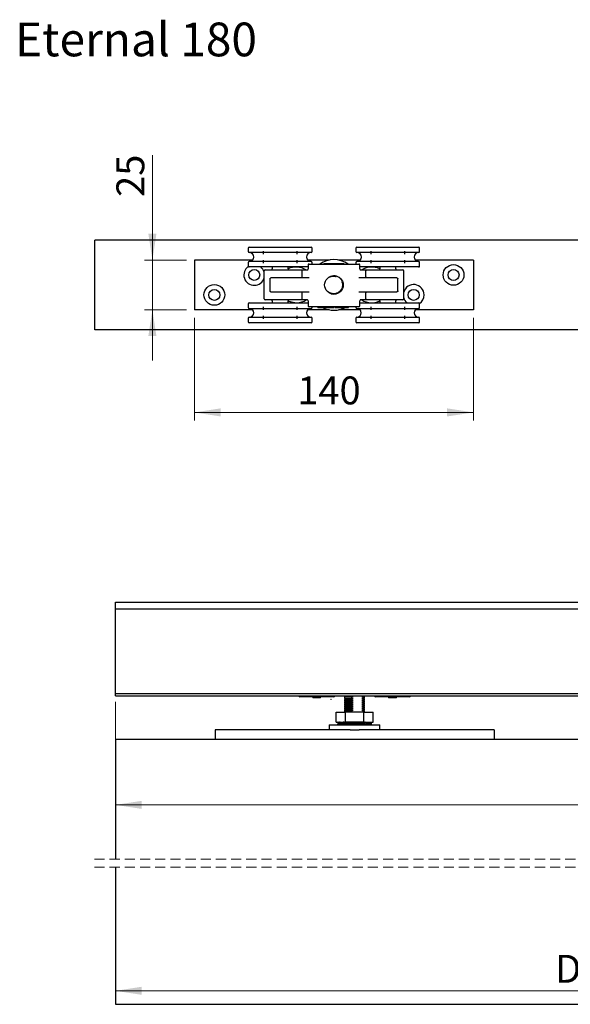
# Model space of a CAD drawing. Units: millimetres. Extents: x 8 to 631, y 6 to 715.
# Drawn here: x 8 to 146, y 468 to 715 of the extents above; entities that cross this region are included whole.
import ezdxf

# ---------------------------------------------------------------- set-up
doc = ezdxf.new("R2010")
doc.units = ezdxf.units.MM
doc.header["$LTSCALE"] = 2
doc.header["$PDSIZE"] = -1
doc.linetypes.add('HIDDEN', pattern=[1.905, 1.27, -0.635])
doc.styles.add('SLDTEXTSTYLE0', font='TXT', dxfattribs={"width": 0.75})
doc.dimstyles.new('SLDDIMSTYLE4', dxfattribs={"dimtxt": 7, "dimasz": 6.604, "dimexe": 0, "dimexo": 0.0625, "dimgap": 1.75, "dimtad": 1, "dimdec": 0, "dimlfac": 2, "dimrnd": 1e-09, "dimzin": 12, "dimdsep": 46, "dimtxsty": 'SLDTEXTSTYLE0', "dimsah": 1, "dimcen": 0.09, "dimadec": 0, "dimazin": 3, "dimtfac": 1, "dimtdec": 0, "dimtofl": 0, "dimtmove": 0, "dimatfit": 3, "dimfxl": 1, "dimfrac": 2, "dimtolj": 1, "dimtzin": 12, "dimarcsym": 0})
doc.dimstyles.new('SLDDIMSTYLE5', dxfattribs={"dimtxt": 7, "dimasz": 6.604, "dimexe": 0, "dimexo": 0.0625, "dimgap": 1.75, "dimtad": 1, "dimdec": 0, "dimlfac": 2, "dimrnd": 1e-09, "dimzin": 12, "dimdsep": 46, "dimtxsty": 'SLDTEXTSTYLE0', "dimsah": 1, "dimcen": 0.09, "dimadec": 0, "dimazin": 3, "dimtfac": 1, "dimtdec": 0, "dimtmove": 0, "dimatfit": 0, "dimfxl": 1, "dimfrac": 2, "dimtolj": 1, "dimtzin": 12, "dimarcsym": 0})

# ---------------------------------------------------------------- blocks, each defined once
blk = doc.blocks.new('_D_27')
at = {"color": 7, "linetype": 'Continuous', "lineweight": 18}
for p, q in [((31.82, 470.1), (31.82, 473.49)), ((281.82, 470.1), (281.82, 473.49)), ((31.82, 471.49), (281.82, 471.49))]:
    blk.add_line(p, q, dxfattribs=at)
for points in [[(31.82, 471.49), (38.43, 470.48), (38.43, 472.51)], [(281.82, 471.49), (275.22, 472.51), (275.22, 470.48)]]:
    blk.add_solid(points, dxfattribs=at)
at = {"color": 7, "linetype": 'Continuous', "lineweight": 18, "insert": (142.12, 480.52), "char_height": 7, "attachment_point": 1, "style": 'SLDTEXTSTYLE0'}
blk.add_mtext('DWi', dxfattribs=at)
blk = doc.blocks.new('_D_28')
at = {"color": 7, "linetype": 'Continuous', "lineweight": 18}
for p, q in [((31.82, 544.04), (31.82, 516.16)), ((377.91, 544.04), (377.91, 516.16)), ((377.91, 518.16), (31.82, 518.16))]:
    blk.add_line(p, q, dxfattribs=at)
for points in [[(31.82, 518.16), (38.43, 517.15), (38.43, 519.18)], [(377.91, 518.16), (371.31, 519.18), (371.31, 517.15)]]:
    blk.add_solid(points, dxfattribs=at)
at = {"color": 7, "linetype": 'Continuous', "lineweight": 18, "insert": (204.29, 527.19), "char_height": 7, "attachment_point": 1, "style": 'SLDTEXTSTYLE0'}
blk.add_mtext('OW', dxfattribs=at)
blk = doc.blocks.new('_D_29')
at = {"color": 7, "linetype": 'Continuous', "lineweight": 18}
for p, q in [((41.09, 654.92), (41.09, 681.23)), ((49.63, 654.92), (39.09, 654.92)), ((41.09, 654.92), (41.09, 642.42)), ((49.63, 642.42), (39.09, 642.42)), ((41.09, 642.42), (41.09, 629.72))]:
    blk.add_line(p, q, dxfattribs=at)
for points in [[(41.09, 654.92), (42.1, 661.52), (40.07, 661.52)], [(41.09, 642.42), (40.07, 635.82), (42.1, 635.82)]]:
    blk.add_solid(points, dxfattribs=at)
at = {"color": 7, "linetype": 'Continuous', "lineweight": 18, "insert": (32.06, 670.77), "char_height": 7, "attachment_point": 1, "rotation": 90, "style": 'SLDTEXTSTYLE0'}
blk.add_mtext('25', dxfattribs=at)
blk = doc.blocks.new('_D_30')
at = {"color": 7, "linetype": 'Continuous', "lineweight": 18}
for p, q in [((51.63, 640.42), (51.63, 614.67)), ((121.63, 640.42), (121.63, 614.67)), ((121.63, 616.67), (51.63, 616.67))]:
    blk.add_line(p, q, dxfattribs=at)
for points in [[(51.63, 616.67), (58.23, 615.65), (58.23, 617.69)], [(121.63, 616.67), (115.03, 617.69), (115.03, 615.65)]]:
    blk.add_solid(points, dxfattribs=at)
at = {"color": 7, "linetype": 'Continuous', "lineweight": 18, "insert": (77.43, 625.69), "char_height": 7, "attachment_point": 1, "style": 'SLDTEXTSTYLE0'}
blk.add_mtext('140', dxfattribs=at)

msp = doc.modelspace()

# ---------------------------------------------------------------- linework, layer by layer
at = {"color": 7, "linetype": 'Continuous', "lineweight": 25}
for p, q in [((26.63, 637.42), (26.63, 659.92)), ((276.63, 659.92), (26.63, 659.92)), ((65.13, 657.92), (65.13, 657.04)), ((65.38, 658.17), (80.88, 658.17)), ((81.13, 657.04), (81.13, 657.92)), ((92.13, 657.92), (92.13, 657.04)), ((92.38, 658.17), (107.88, 658.17)), ((108.13, 657.04), (108.13, 657.92)), ((66.22, 654.92), (51.63, 654.92)), ((51.63, 654.92), (51.63, 642.42)), ((80.29, 656.79), (65.38, 656.79)), ((68.88, 657.17), (68.88, 656.42)), ((68.88, 654.92), (68.88, 654.17)), ((77.38, 656.42), (77.38, 657.17)), ((77.38, 654.17), (77.38, 654.92)), ((85.51, 654.92), (80.04, 654.92)), ((80.88, 656.79), (80.29, 656.79)), ((93.22, 654.92), (87.75, 654.92)), ((107.29, 656.79), (92.38, 656.79)), ((95.88, 657.17), (95.88, 656.42)), ((95.88, 654.92), (95.88, 654.17)), ((104.38, 656.42), (104.38, 657.17)), ((104.38, 654.17), (104.38, 654.92)), ((121.63, 654.92), (107.04, 654.92)), ((107.88, 656.79), (107.29, 656.79)), ((121.63, 654.92), (121.63, 642.42)), ((65.13, 654.29), (65.13, 653.42)), ((80.29, 654.54), (65.38, 654.54)), ((80.13, 653.17), (65.38, 653.17)), ((71.13, 653.17), (71.13, 652.67)), ((75.13, 652.67), (75.13, 653.17)), ((80.13, 653.67), (80.13, 652.67)), ((80.88, 654.54), (80.29, 654.54)), ((80.38, 653.92), (80.93, 653.92)), ((80.93, 653.92), (92.34, 653.92)), ((81.13, 653.92), (81.13, 654.29)), ((84.13, 654.04), (84.13, 653.92)), ((84.13, 654.04), (89.13, 654.04)), ((89.13, 654.04), (89.13, 653.92)), ((92.13, 654.29), (92.13, 653.92)), ((92.34, 653.92), (92.88, 653.92)), ((107.29, 654.54), (92.38, 654.54)), ((93.13, 652.67), (93.13, 653.67)), ((107.29, 653.17), (93.13, 653.17)), ((98.13, 653.17), (98.13, 652.67)), ((102.13, 652.67), (102.13, 653.17)), ((107.88, 654.54), (107.29, 654.54)), ((107.88, 653.17), (107.29, 653.17)), ((108.13, 653.42), (108.13, 654.29)), ((69.13, 645.17), (69.13, 652.17)), ((69.38, 652.42), (69.97, 652.42)), ((69.97, 652.42), (78.65, 652.42)), ((70.59, 650.17), (70.59, 647.17)), ((78.65, 650.42), (70.84, 650.42)), ((78.63, 650.67), (78.63, 652.17)), ((78.65, 652.42), (80.03, 652.42)), ((80.43, 650.42), (78.65, 650.42)), ((85.5, 650.64), (85.95, 650.82)), ((94.61, 650.42), (92.84, 650.42)), ((93.23, 652.42), (94.61, 652.42)), ((94.61, 652.42), (103.29, 652.42)), ((102.42, 650.42), (94.61, 650.42)), ((94.63, 650.67), (94.63, 652.17)), ((102.67, 647.17), (102.67, 650.17)), ((103.29, 652.42), (103.88, 652.42)), ((104.13, 645.17), (104.13, 652.17)), ((70.84, 646.92), (78.65, 646.92)), ((78.63, 645.17), (78.63, 646.67)), ((78.65, 646.92), (80.43, 646.92)), ((92.84, 646.92), (94.61, 646.92)), ((94.61, 646.92), (102.42, 646.92)), ((94.63, 645.17), (94.63, 646.67)), ((65.13, 643.92), (65.13, 643.04)), ((65.38, 644.17), (80.13, 644.17)), ((65.38, 642.79), (80.88, 642.79)), ((68.88, 643.17), (68.88, 642.42)), ((69.97, 644.92), (69.38, 644.92)), ((78.65, 644.92), (69.97, 644.92)), ((71.13, 644.67), (71.13, 644.17)), ((75.13, 644.17), (75.13, 644.67)), ((77.38, 642.42), (77.38, 643.17)), ((80.03, 644.92), (78.65, 644.92)), ((80.13, 644.67), (80.13, 643.42)), ((80.93, 643.17), (80.38, 643.17)), ((92.34, 643.17), (80.93, 643.17)), ((81.13, 643.04), (81.13, 643.17)), ((82.61, 643.04), (82.61, 643.17)), ((83.33, 643.04), (83.33, 643.17)), ((83.92, 643.04), (83.92, 643.17)), ((84.13, 643.04), (84.13, 643.17)), ((84.83, 643.04), (84.83, 643.17)), ((85.55, 643.04), (85.55, 643.17)), ((85.61, 643.04), (85.61, 643.17)), ((85.82, 643.04), (85.82, 643.17)), ((85.82, 643.04), (86.08, 643.04)), ((86.51, 643.04), (86.51, 643.17)), ((86.62, 643.04), (86.62, 643.17)), ((86.85, 643.04), (86.85, 643.17)), ((86.85, 643.04), (86.89, 643.04)), ((86.89, 643.04), (86.89, 643.17)), ((86.89, 643.04), (87.02, 643.04)), ((87.02, 643.04), (87.02, 643.17)), ((87.03, 643.04), (87.03, 643.17)), ((87.26, 643.04), (87.32, 643.04)), ((87.34, 643.04), (87.34, 643.17)), ((87.63, 643.04), (87.63, 643.17)), ((87.65, 643.04), (87.65, 643.17)), ((87.65, 643.04), (87.78, 643.04)), ((87.78, 643.04), (87.78, 643.17)), ((87.78, 643.04), (87.86, 643.04)), ((87.86, 643.04), (87.86, 643.17)), ((87.86, 643.04), (88.11, 643.04)), ((88.11, 643.04), (88.11, 643.17)), ((88.11, 643.04), (88.38, 643.04)), ((88.69, 643.04), (88.69, 643.17)), ((88.96, 643.04), (88.96, 643.17)), ((88.98, 643.04), (88.98, 643.17)), ((89.25, 643.04), (89.25, 643.17)), ((89.25, 643.04), (89.28, 643.04)), ((89.28, 643.04), (89.28, 643.17)), ((89.28, 643.04), (90.17, 643.04)), ((90.17, 643.04), (90.17, 643.17)), ((90.17, 643.04), (90.31, 643.04)), ((90.31, 643.04), (90.31, 643.17)), ((92.13, 643.17), (92.13, 643.04)), ((92.88, 643.17), (92.34, 643.17)), ((92.38, 642.79), (107.88, 642.79)), ((93.13, 643.42), (93.13, 644.67)), ((93.13, 644.17), (107.88, 644.17)), ((94.61, 644.92), (93.23, 644.92)), ((103.29, 644.92), (94.61, 644.92)), ((95.88, 643.17), (95.88, 642.42)), ((98.13, 644.67), (98.13, 644.17)), ((102.13, 644.17), (102.13, 644.67)), ((103.88, 644.92), (103.29, 644.92)), ((104.38, 642.42), (104.38, 643.17)), ((108.13, 643.04), (108.13, 643.92)), ((66.22, 642.42), (51.63, 642.42)), ((65.13, 640.29), (65.13, 639.42)), ((65.38, 640.54), (80.88, 640.54)), ((68.88, 640.92), (68.88, 640.17)), ((77.38, 640.17), (77.38, 640.92)), ((85.51, 642.42), (80.04, 642.42)), ((81.13, 639.42), (81.13, 640.29)), ((93.22, 642.42), (87.75, 642.42)), ((92.13, 640.29), (92.13, 639.42)), ((92.38, 640.54), (107.88, 640.54)), ((95.88, 640.92), (95.88, 640.17)), ((104.38, 640.17), (104.38, 640.92)), ((121.63, 642.42), (107.04, 642.42)), ((108.13, 639.42), (108.13, 640.29)), ((80.88, 639.17), (65.38, 639.17)), ((107.88, 639.17), (92.38, 639.17)), ((276.63, 637.42), (26.63, 637.42)), ((31.82, 569.03), (325.7, 569.03)), ((31.82, 568.89), (31.82, 569.03)), ((31.82, 567.3), (31.82, 568.89)), ((325.7, 567.3), (31.82, 567.3)), ((31.82, 567.18), (31.82, 567.3)), ((31.82, 546.16), (31.82, 567.18)), ((31.82, 546.04), (31.82, 546.16)), ((325.7, 546.04), (31.82, 546.04)), ((31.82, 545.97), (31.82, 546.04)), ((31.82, 545.81), (31.82, 545.97)), ((31.82, 545.54), (31.82, 545.81)), ((31.82, 545.54), (325.7, 545.54)), ((31.82, 545.53), (31.82, 545.54)), ((31.82, 545.53), (325.7, 545.53)), ((86.37, 545.3), (78.07, 545.3)), ((81.35, 545.3), (81.35, 545.05)), ((83.3, 545.05), (81.35, 545.05)), ((83.3, 545.05), (83.3, 545.3)), ((86.57, 545.3), (86.37, 545.3)), ((89.5, 545.45), (89.32, 545.33)), ((89.32, 545.33), (89.32, 545.07)), ((91.13, 545.33), (89.32, 545.33)), ((89.32, 545.07), (89.5, 544.95)), ((89.32, 545.07), (91.13, 545.07)), ((89.5, 544.95), (89.32, 544.83)), ((89.32, 544.83), (89.32, 544.57)), ((91.13, 544.83), (89.32, 544.83)), ((89.32, 544.57), (89.5, 544.45)), ((89.32, 544.57), (91.13, 544.57)), ((89.5, 544.45), (89.32, 544.33)), ((89.32, 544.33), (89.32, 544.07)), ((91.13, 544.33), (89.32, 544.33)), ((89.32, 544.07), (89.5, 543.95)), ((89.32, 544.07), (91.13, 544.07)), ((89.5, 543.95), (89.32, 543.83)), ((89.32, 543.83), (89.32, 543.57)), ((91.13, 543.83), (89.32, 543.83)), ((89.39, 545.53), (89.5, 545.45)), ((91.42, 545.45), (89.5, 545.45)), ((91.42, 544.95), (89.5, 544.95)), ((91.42, 544.45), (89.5, 544.45)), ((91.42, 543.95), (89.5, 543.95)), ((91.13, 545.33), (91.42, 545.45)), ((91.13, 545.07), (91.13, 545.33)), ((91.42, 544.95), (91.13, 545.07)), ((91.13, 544.83), (91.42, 544.95)), ((91.13, 544.57), (91.13, 544.83)), ((91.42, 544.45), (91.13, 544.57)), ((91.13, 544.33), (91.42, 544.45)), ((91.13, 544.07), (91.13, 544.33)), ((91.42, 543.95), (91.13, 544.07)), ((91.13, 543.83), (91.42, 543.95)), ((91.13, 543.57), (91.13, 543.83)), ((93.64, 545.45), (93.93, 545.33)), ((94.15, 545.45), (93.64, 545.45)), ((93.93, 545.07), (93.64, 544.95)), ((93.64, 544.95), (93.93, 544.83)), ((94.15, 544.95), (93.64, 544.95)), ((93.93, 544.57), (93.64, 544.45)), ((93.64, 544.45), (93.93, 544.33)), ((94.15, 544.45), (93.64, 544.45)), ((93.93, 544.07), (93.64, 543.95)), ((93.64, 543.95), (93.93, 543.83)), ((94.15, 543.95), (93.64, 543.95)), ((93.93, 545.07), (93.93, 545.33)), ((94.32, 545.33), (93.93, 545.33)), ((93.93, 545.07), (94.32, 545.07)), ((93.93, 544.57), (93.93, 544.83)), ((94.32, 544.83), (93.93, 544.83)), ((93.93, 544.57), (94.32, 544.57)), ((93.93, 544.07), (93.93, 544.33)), ((94.32, 544.33), (93.93, 544.33)), ((93.93, 544.07), (94.32, 544.07)), ((93.93, 543.57), (93.93, 543.83)), ((94.32, 543.83), (93.93, 543.83)), ((94.15, 545.45), (94.26, 545.53)), ((94.32, 545.33), (94.15, 545.45)), ((94.15, 544.95), (94.32, 545.07)), ((94.32, 544.83), (94.15, 544.95)), ((94.15, 544.45), (94.32, 544.57)), ((94.32, 544.33), (94.15, 544.45)), ((94.15, 543.95), (94.32, 544.07)), ((94.32, 543.83), (94.15, 543.95)), ((94.32, 545.07), (94.32, 545.33)), ((94.32, 544.57), (94.32, 544.83)), ((94.32, 544.07), (94.32, 544.33)), ((94.32, 543.57), (94.32, 543.83)), ((105.37, 545.3), (97.07, 545.3)), ((100.35, 545.3), (100.35, 545.05)), ((102.3, 545.05), (100.35, 545.05)), ((102.3, 545.05), (102.3, 545.3)), ((105.57, 545.3), (105.37, 545.3)), ((87.2, 538.94), (87.2, 541.44)), ((87.2, 541.44), (89.51, 541.44)), ((89.32, 543.57), (89.5, 543.45)), ((89.32, 543.57), (91.13, 543.57)), ((89.5, 543.45), (89.32, 543.33)), ((89.32, 543.33), (89.32, 543.07)), ((91.13, 543.33), (89.32, 543.33)), ((89.32, 543.07), (89.5, 542.95)), ((89.32, 543.07), (91.13, 543.07)), ((89.5, 542.95), (89.32, 542.83)), ((89.32, 542.83), (89.32, 542.57)), ((91.13, 542.83), (89.32, 542.83)), ((89.32, 542.57), (89.5, 542.45)), ((89.32, 542.57), (91.13, 542.57)), ((89.5, 542.45), (89.32, 542.33)), ((89.32, 542.33), (89.32, 542.07)), ((91.13, 542.33), (89.32, 542.33)), ((89.32, 542.07), (89.5, 541.95)), ((89.32, 542.07), (91.13, 542.07)), ((89.5, 541.95), (89.32, 541.83)), ((89.32, 541.83), (89.32, 541.57)), ((91.13, 541.83), (89.32, 541.83)), ((89.32, 541.57), (89.5, 541.45)), ((89.32, 541.57), (91.13, 541.57)), ((89.5, 541.45), (89.49, 541.44)), ((91.42, 543.45), (89.5, 543.45)), ((91.42, 542.95), (89.5, 542.95)), ((91.42, 542.45), (89.5, 542.45)), ((91.42, 541.95), (89.5, 541.95)), ((91.42, 541.45), (89.5, 541.45)), ((89.51, 538.94), (89.51, 541.44)), ((94.13, 541.44), (89.51, 541.44)), ((91.42, 543.45), (91.13, 543.57)), ((91.13, 543.33), (91.42, 543.45)), ((91.13, 543.07), (91.13, 543.33)), ((91.42, 542.95), (91.13, 543.07)), ((91.13, 542.83), (91.42, 542.95)), ((91.13, 542.57), (91.13, 542.83)), ((91.42, 542.45), (91.13, 542.57)), ((91.13, 542.33), (91.42, 542.45)), ((91.13, 542.07), (91.13, 542.33)), ((91.42, 541.95), (91.13, 542.07)), ((91.13, 541.83), (91.42, 541.95)), ((91.13, 541.57), (91.13, 541.83)), ((91.42, 541.45), (91.13, 541.57)), ((93.93, 543.57), (93.64, 543.45)), ((93.64, 543.45), (93.93, 543.33)), ((94.15, 543.45), (93.64, 543.45)), ((93.93, 543.07), (93.64, 542.95)), ((93.64, 542.95), (93.93, 542.83)), ((94.15, 542.95), (93.64, 542.95)), ((93.93, 542.57), (93.64, 542.45)), ((93.64, 542.45), (93.93, 542.33)), ((94.15, 542.45), (93.64, 542.45)), ((93.93, 542.07), (93.64, 541.95)), ((93.64, 541.95), (93.93, 541.83)), ((94.15, 541.95), (93.64, 541.95)), ((93.93, 541.57), (93.64, 541.45)), ((94.15, 541.45), (93.64, 541.45)), ((93.93, 543.57), (94.32, 543.57)), ((93.93, 543.07), (93.93, 543.33)), ((94.32, 543.33), (93.93, 543.33)), ((93.93, 543.07), (94.32, 543.07)), ((93.93, 542.57), (93.93, 542.83)), ((94.32, 542.83), (93.93, 542.83)), ((93.93, 542.57), (94.32, 542.57)), ((93.93, 542.07), (93.93, 542.33)), ((94.32, 542.33), (93.93, 542.33)), ((93.93, 542.07), (94.32, 542.07)), ((93.93, 541.57), (93.93, 541.83)), ((94.32, 541.83), (93.93, 541.83)), ((93.93, 541.57), (94.32, 541.57)), ((94.13, 538.94), (94.13, 541.44)), ((94.13, 541.44), (96.44, 541.44)), ((94.15, 543.45), (94.32, 543.57)), ((94.32, 543.33), (94.15, 543.45)), ((94.15, 542.95), (94.32, 543.07)), ((94.32, 542.83), (94.15, 542.95)), ((94.15, 542.45), (94.32, 542.57)), ((94.32, 542.33), (94.15, 542.45)), ((94.15, 541.95), (94.32, 542.07)), ((94.32, 541.83), (94.15, 541.95)), ((94.15, 541.45), (94.32, 541.57)), ((94.16, 541.44), (94.15, 541.45)), ((94.32, 543.07), (94.32, 543.33)), ((94.32, 542.57), (94.32, 542.83)), ((94.32, 542.07), (94.32, 542.33)), ((94.32, 541.57), (94.32, 541.83)), ((96.44, 538.94), (96.44, 541.44)), ((87.2, 538.94), (89.51, 538.94)), ((87.67, 538.94), (87.61, 538.94)), ((88.22, 538.86), (87.67, 538.94)), ((88.06, 538.94), (88, 538.89)), ((88.23, 538.92), (88.06, 538.94)), ((89.08, 538.79), (88.23, 538.94)), ((88.96, 538.94), (88.76, 538.84)), ((89.22, 538.9), (88.96, 538.94)), ((89.18, 538.78), (89.08, 538.79)), ((89.18, 538.78), (89.12, 538.79)), ((89.56, 538.85), (89.23, 538.94)), ((89.49, 538.94), (89.42, 538.89)), ((94.13, 538.94), (89.51, 538.94)), ((90.36, 538.73), (89.56, 538.85)), ((90.49, 538.83), (89.66, 538.83)), ((91.29, 538.73), (90.8, 538.84)), ((91.87, 538.83), (90.84, 538.83)), ((91.78, 538.75), (92, 538.94)), ((93.04, 538.83), (92.31, 538.83)), ((92.75, 538.75), (93.44, 538.94)), ((94.06, 538.83), (93.76, 538.83)), ((93.82, 538.78), (94.69, 538.94)), ((94.13, 538.94), (96.44, 538.94)), ((94.27, 538.87), (94.16, 538.94)), ((94.23, 538.89), (94.42, 538.94)), ((94.43, 538.9), (94.42, 538.94)), ((94.87, 538.85), (95.41, 538.94)), ((94.89, 538.84), (95.59, 538.94)), ((95.42, 538.92), (95.41, 538.94)), ((95.64, 538.9), (95.97, 538.94)), ((95.65, 538.89), (96.04, 538.94)), ((95.98, 538.94), (95.97, 538.94)), ((90.7, 537.03), (56.82, 537.03)), ((56.82, 537.03), (56.82, 534.53)), ((85.47, 538.23), (85.47, 537.03)), ((85.47, 538.23), (98.17, 538.23)), ((87.57, 538.73), (87.57, 538.41)), ((87.96, 538.28), (87.6, 538.23)), ((87.75, 538.52), (87.61, 538.5)), ((87.97, 538.27), (87.69, 538.23)), ((87.69, 538.24), (87.69, 538.23)), ((88.71, 538.33), (88.02, 538.23)), ((88.36, 538.55), (88.07, 538.5)), ((88.27, 538.27), (88.28, 538.23)), ((88.74, 538.31), (88.28, 538.23)), ((89.76, 538.39), (88.9, 538.23)), ((89.34, 538.58), (88.97, 538.5)), ((89.28, 538.3), (89.3, 538.23)), ((89.32, 538.24), (89.3, 538.23)), ((89.32, 538.31), (89.32, 538.23)), ((89.49, 538.33), (89.44, 538.33)), ((89.88, 538.33), (89.49, 538.33)), ((90.45, 538.75), (90.13, 538.75)), ((90.84, 538.43), (90.13, 538.23)), ((90.54, 538.61), (90.22, 538.5)), ((90.44, 538.67), (90.76, 538.48)), ((91.29, 538.33), (90.48, 538.33)), ((90.7, 537.03), (92.95, 537.03)), ((90.76, 538.48), (90.81, 538.46)), ((90.98, 538.46), (90.81, 538.46)), ((90.81, 538.46), (90.81, 538.43)), ((90.9, 538.43), (90.81, 538.43)), ((91.79, 538.75), (91.23, 538.75)), ((91.81, 538.43), (91.56, 538.23)), ((91.8, 538.69), (91.66, 538.5)), ((92.75, 538.33), (91.69, 538.33)), ((91.79, 538.71), (91.79, 538.75)), ((91.79, 538.71), (91.8, 538.69)), ((91.9, 538.67), (91.79, 538.48)), ((91.79, 538.48), (91.8, 538.46)), ((91.8, 538.46), (91.8, 538.43)), ((92.36, 538.43), (91.8, 538.43)), ((92.31, 538.44), (92.74, 538.34)), ((92.58, 538.72), (92.78, 538.71)), ((92.78, 538.75), (92.7, 538.75)), ((92.78, 538.71), (92.78, 538.75)), ((92.78, 538.71), (92.83, 538.69)), ((92.83, 538.69), (93.13, 538.5)), ((126.82, 537.03), (92.95, 537.03)), ((93.35, 538.67), (93.04, 538.56)), ((94, 538.33), (93.09, 538.33)), ((93.47, 538.43), (93.11, 538.43)), ((93.24, 538.44), (94.05, 538.31)), ((94.05, 538.31), (94.35, 538.23)), ((94.61, 538.67), (94.24, 538.59)), ((94.37, 538.3), (94.75, 538.23)), ((94.4, 538.4), (94.54, 538.38)), ((94.54, 538.38), (95.37, 538.23)), ((94.75, 538.23), (94.9, 538.31)), ((95.54, 538.67), (95.24, 538.62)), ((95.37, 538.27), (95.63, 538.23)), ((95.38, 538.31), (95.96, 538.23)), ((95.63, 538.23), (95.68, 538.28)), ((96.02, 538.67), (95.87, 538.65)), ((95.96, 538.24), (96.05, 538.23)), ((96.07, 538.41), (96.07, 538.73)), ((98.17, 537.03), (98.17, 538.23)), ((126.82, 537.03), (126.82, 534.53)), ((281.82, 534.53), (31.82, 534.53)), ((31.82, 534.53), (31.82, 504.51)), ((31.82, 502.51), (31.82, 468.1)), ((31.82, 468.1), (281.82, 468.1))]:
    msp.add_line(p, q, dxfattribs=at)
at = {"color": 7, "linetype": 'HIDDEN', "lineweight": 18}
for p, q in [((288.17, 504.51), (25.47, 504.51)), ((288.17, 502.51), (25.47, 502.51))]:
    msp.add_line(p, q, dxfattribs=at)
at = {"color": 7, "linetype": 'Continuous', "lineweight": 25, "flags": 128}
for points in [[(94.97, 653.17), (94.79, 653.01), (94.73, 652.95)], [(76.83, 644.17), (75.98, 644.31), (75.13, 644.63)], [(78.29, 644.17), (78.47, 644.33), (78.51, 644.38)], [(91.8, 538.69), (91.8, 538.62), (91.79, 538.48)]]:
    msp.add_lwpolyline(points, dxfattribs=at)
at = {"color": 7, "linetype": 'Continuous', "lineweight": 25}
for centre, radius in [((66.63, 651.17), 1.37), ((116.63, 651.17), 2.6), ((116.63, 651.17), 1.38), ((86.63, 648.67), 2.33), ((56.63, 646.17), 2.6), ((56.63, 646.17), 1.37), ((106.63, 646.17), 1.38)]:
    msp.add_circle(centre, radius, dxfattribs=at)
for centre, radius, start, end in [((65.38, 657.92), 0.25, 90, 180), ((80.88, 657.92), 0.25, 0, 90), ((92.38, 657.92), 0.25, 90, 180), ((107.88, 657.92), 0.25, 0, 90), ((65.38, 657.04), 0.25, 180, 270), ((65.38, 655.67), 1.12, 270, 90), ((80.88, 655.67), 1.13, 90, 270), ((80.88, 657.04), 0.25, 270, 0), ((86.63, 648.67), 6.35, 55.7685, 124.2315), ((92.38, 657.04), 0.25, 180, 270), ((92.38, 655.67), 1.13, 270, 90), ((107.88, 655.67), 1.12, 90, 270), ((107.88, 657.04), 0.25, 270, 0), ((66.63, 651.17), 2.6, 124.5635, 344.0576), ((65.38, 654.29), 0.25, 90, 180), ((65.38, 653.42), 0.25, 180, 270), ((66.63, 651.17), 2.6, 15.9424, 50.2849), ((70.88, 652.67), 0.25, 270, 0), ((77.13, 648.66), 4.5, 56.6779, 116.3878), ((75.38, 652.67), 0.25, 180, 270), ((79.88, 652.67), 0.25, 270, 0), ((80.38, 653.67), 0.25, 90, 180), ((80.88, 654.29), 0.25, 0, 90), ((92.38, 654.29), 0.25, 90, 180), ((92.88, 653.67), 0.25, 0, 90), ((93.38, 652.67), 0.25, 180, 270), ((96.13, 648.67), 4.5, 63.6122, 123.5573), ((97.88, 652.67), 0.25, 270, 0), ((102.38, 652.67), 0.25, 180, 270), ((107.88, 654.29), 0.25, 0, 90), ((107.88, 653.42), 0.25, 270, 0), ((69.38, 652.17), 0.25, 90, 180), ((103.88, 652.17), 0.25, 0, 90), ((106.63, 646.17), 2.6, 0, 164.0576), ((69.38, 645.17), 0.25, 180, 270), ((103.88, 645.17), 0.25, 270, 0), ((106.63, 646.17), 2.6, 195.9424, 230.2849), ((106.63, 646.17), 2.6, 304.5636, 0), ((65.38, 643.92), 0.25, 90, 180), ((65.38, 643.04), 0.25, 180, 270), ((65.38, 641.67), 1.12, 270, 90), ((70.88, 644.67), 0.25, 0, 90), ((75.38, 644.67), 0.25, 90, 180), ((77.13, 648.66), 4.5, 273.8548, 303.7911), ((80.88, 641.67), 1.12, 90, 270), ((79.88, 644.67), 0.25, 0, 90), ((80.38, 643.42), 0.25, 180, 270), ((80.88, 643.04), 0.25, 270, 0), ((86.63, 648.67), 6.35, 243.1333, 297.6466), ((92.38, 643.04), 0.25, 180, 270), ((92.38, 641.67), 1.12, 270, 90), ((92.88, 643.42), 0.25, 270, 0), ((93.38, 644.67), 0.25, 90, 180), ((96.13, 648.67), 4.5, 236.4427, 296.3878), ((97.88, 644.67), 0.25, 0, 90), ((102.38, 644.67), 0.25, 90, 180), ((107.88, 641.67), 1.12, 90, 270), ((107.88, 643.92), 0.25, 0, 90), ((107.88, 643.04), 0.25, 270, 0), ((65.38, 640.29), 0.25, 90, 180), ((80.88, 640.29), 0.25, 0, 90), ((92.38, 640.29), 0.25, 90, 180), ((107.88, 640.29), 0.25, 0, 90), ((65.38, 639.42), 0.25, 180, 270), ((80.88, 639.42), 0.25, 270, 0), ((92.38, 639.42), 0.25, 180, 270), ((107.88, 639.42), 0.25, 270, 0), ((78.07, 545.55), 0.25, 183.6913, 269.9989), ((86.57, 545.55), 0.25, 269.9976, 356.3087), ((97.07, 545.55), 0.25, 183.6913, 269.9989), ((105.57, 545.55), 0.25, 270.0011, 356.3087)]:
    msp.add_arc(centre, radius, start, end, dxfattribs=at)
for points, knots in [([(70.59, 650.17), (70.59, 650.19), (70.59, 650.22), (70.61, 650.26), (70.63, 650.32), (70.69, 650.37), (70.76, 650.41), (70.81, 650.42), (70.84, 650.42)], [0, 0, 0, 0, 0.126673, 0.153314, 0.317289, 0.506058, 0.734654, 1, 1, 1, 1]), ([(78.63, 652.17), (78.63, 652.2), (78.63, 652.25), (78.64, 652.33), (78.64, 652.39), (78.65, 652.41), (78.65, 652.42), (78.65, 652.42), (78.65, 652.42)], [0, 0, 0, 0, 0.213651, 0.427289, 0.641293, 0.856076, 0.986349, 1, 1, 1, 1]), ([(78.65, 650.42), (78.65, 650.42), (78.65, 650.42), (78.65, 650.43), (78.64, 650.45), (78.64, 650.51), (78.63, 650.59), (78.63, 650.64), (78.63, 650.67)], [0, 0, 0, 0, 0.013651, 0.143924, 0.358707, 0.572711, 0.786349, 1, 1, 1, 1]), ([(85.5, 646.7), (85.73, 646.59), (86.2, 646.38), (86.99, 646.38), (87.72, 646.63), (88.34, 647.1), (88.76, 647.76), (88.94, 648.51), (88.86, 649.29), (88.53, 649.99), (87.99, 650.55), (87.29, 650.89), (86.52, 650.98), (85.91, 650.85), (85.59, 650.69), (85.5, 650.64)], [0, 0, 0, 0, 0.080646, 0.161291, 0.241937, 0.322583, 0.403229, 0.483874, 0.56452, 0.645166, 0.725811, 0.806457, 0.887103, 0.967748, 1, 1, 1, 1]), ([(85.95, 650.82), (86.04, 650.83), (86.35, 650.9), (86.73, 650.89), (87.04, 650.81), (87.13, 650.78), (87.16, 650.77), (87.17, 650.76), (87.17, 650.76), (87.17, 650.76), (87.17, 650.76), (87.17, 650.75), (87.17, 650.75), (87.16, 650.75), (87.1, 650.76), (86.9, 650.79), (86.62, 650.81), (86.4, 650.78), (86.33, 650.77)], [0, 0, 0, 0, 0.119268, 0.455844, 0.535848, 0.575859, 0.585867, 0.590909, 0.591914, 0.592929, 0.593683, 0.594434, 0.595738, 0.599239, 0.613791, 0.671437, 0.902436, 1, 1, 1, 1]), ([(94.61, 652.42), (94.61, 652.42), (94.61, 652.42), (94.61, 652.41), (94.62, 652.39), (94.63, 652.33), (94.63, 652.25), (94.63, 652.2), (94.63, 652.17)], [0, 0, 0, 0, 0.013651, 0.143924, 0.358707, 0.572711, 0.786349, 1, 1, 1, 1]), ([(94.63, 650.67), (94.63, 650.64), (94.63, 650.59), (94.63, 650.51), (94.62, 650.45), (94.61, 650.43), (94.61, 650.42), (94.61, 650.42), (94.61, 650.42)], [0, 0, 0, 0, 0.213651, 0.427289, 0.641293, 0.856076, 0.986349, 1, 1, 1, 1]), ([(102.42, 650.42), (102.46, 650.41), (102.53, 650.41), (102.6, 650.35), (102.65, 650.28), (102.67, 650.23), (102.67, 650.19), (102.67, 650.18), (102.67, 650.17)], [0, 0, 0, 0, 0.333337, 0.603506, 0.790064, 0.910594, 0.962071, 1, 1, 1, 1]), ([(85.5, 646.7), (85.68, 646.61), (86.04, 646.44), (86.73, 646.36), (87.51, 646.52), (88.2, 646.94), (88.44, 647.35), (88.53, 647.51)], [0, 0, 0, 0, 0.170668, 0.338384, 0.592708, 0.847032, 1, 1, 1, 1]), ([(88.6, 649.47), (88.63, 649.39), (88.74, 649.08), (88.8, 648.5), (88.63, 647.77), (88.22, 647.14), (87.63, 646.68), (86.92, 646.43), (86.33, 646.43), (86.02, 646.51), (85.95, 646.52)], [0, 0, 0, 0, 0.051179, 0.201497, 0.351738, 0.501955, 0.651402, 0.803733, 0.956526, 1, 1, 1, 1]), ([(70.84, 646.92), (70.8, 646.92), (70.74, 646.93), (70.66, 646.99), (70.61, 647.06), (70.6, 647.11), (70.59, 647.15), (70.59, 647.16), (70.59, 647.17)], [0, 0, 0, 0, 0.333337, 0.603506, 0.790064, 0.910594, 0.962071, 1, 1, 1, 1]), ([(78.63, 646.67), (78.63, 646.7), (78.63, 646.75), (78.64, 646.83), (78.64, 646.89), (78.65, 646.91), (78.65, 646.92), (78.65, 646.92), (78.65, 646.92)], [0, 0, 0, 0, 0.213651, 0.427289, 0.641293, 0.856076, 0.986349, 1, 1, 1, 1]), ([(78.65, 644.92), (78.65, 644.92), (78.65, 644.92), (78.65, 644.93), (78.64, 644.95), (78.64, 645.01), (78.63, 645.09), (78.63, 645.14), (78.63, 645.17)], [0, 0, 0, 0, 0.013651, 0.143924, 0.358707, 0.572711, 0.786349, 1, 1, 1, 1]), ([(85.95, 646.52), (85.87, 646.55), (85.72, 646.59), (85.57, 646.66), (85.5, 646.7)], [0, 0, 0, 0, 0.521026, 1, 1, 1, 1]), ([(94.61, 646.92), (94.61, 646.92), (94.61, 646.92), (94.61, 646.91), (94.62, 646.89), (94.63, 646.83), (94.63, 646.75), (94.63, 646.7), (94.63, 646.67)], [0, 0, 0, 0, 0.013651, 0.143924, 0.358707, 0.572711, 0.786349, 1, 1, 1, 1]), ([(94.63, 645.17), (94.63, 645.14), (94.63, 645.09), (94.63, 645.01), (94.62, 644.95), (94.61, 644.93), (94.61, 644.92), (94.61, 644.92), (94.61, 644.92)], [0, 0, 0, 0, 0.2136507, 0.4272888, 0.6412933, 0.8560755, 0.9863493, 1, 1, 1, 1]), ([(102.67, 647.17), (102.67, 647.15), (102.67, 647.12), (102.65, 647.07), (102.63, 647.02), (102.58, 646.97), (102.51, 646.93), (102.45, 646.92), (102.42, 646.92)], [0, 0, 0, 0, 0.126673, 0.153314, 0.317289, 0.506058, 0.734654, 1, 1, 1, 1]), ([(82.61, 643.04), (82.63, 643.04), (82.67, 643.04), (82.95, 643.04), (83.19, 643.04), (83.33, 643.04)], [0, 0, 0, 0, 0.278709, 0.559673, 1, 1, 1, 1]), ([(83.33, 643.04), (83.46, 643.04), (83.67, 643.04), (83.84, 643.04), (83.92, 643.04)], [0, 0, 0, 0, 0.560454, 1, 1, 1, 1]), ([(84.13, 643.04), (84.15, 643.04), (84.18, 643.04), (84.39, 643.04), (84.61, 643.04), (84.76, 643.04), (84.83, 643.04)], [0, 0, 0, 0, 0.278215, 0.5579, 0.778884, 1, 1, 1, 1]), ([(84.83, 643.04), (84.93, 643.04), (85.11, 643.04), (85.35, 643.04), (85.52, 643.04), (85.54, 643.04), (85.55, 643.04)], [0, 0, 0, 0, 0.280764, 0.560831, 0.780691, 1, 1, 1, 1]), ([(85.61, 643.04), (85.66, 643.04), (85.73, 643.04), (85.79, 643.04), (85.82, 643.04)], [0, 0, 0, 0, 0.6620297, 1, 1, 1, 1]), ([(86.08, 643.04), (86.18, 643.04), (86.32, 643.04), (86.46, 643.04), (86.5, 643.04), (86.51, 643.04), (86.51, 643.04)], [0, 0, 0, 0, 0.499816, 0.74909, 0.874552, 1, 1, 1, 1]), ([(86.51, 643.04), (86.52, 643.04), (86.56, 643.04), (86.6, 643.04), (86.61, 643.04), (86.62, 643.04)], [0, 0, 0, 0, 0.191016, 0.595852, 1, 1, 1, 1]), ([(87.07, 643.04), (87.07, 643.04), (87.09, 643.04), (87.19, 643.04), (87.29, 643.04), (87.34, 643.04)], [0, 0, 0, 0, 0.068808, 0.4306575, 1, 1, 1, 1]), ([(87.34, 643.04), (87.38, 643.04), (87.44, 643.04), (87.53, 643.04), (87.58, 643.04), (87.6, 643.04)], [0, 0, 0, 0, 0.360212, 0.720077, 1, 1, 1, 1]), ([(87.63, 643.04), (87.64, 643.04), (87.65, 643.04), (87.65, 643.04), (87.65, 643.04)], [0, 0, 0, 0, 0.55939, 1, 1, 1, 1]), ([(88.38, 643.04), (88.44, 643.04), (88.54, 643.04), (88.65, 643.04), (88.69, 643.04)], [0, 0, 0, 0, 0.560146, 1, 1, 1, 1]), ([(88.69, 643.04), (88.73, 643.04), (88.8, 643.04), (88.9, 643.04), (88.96, 643.04), (88.96, 643.04), (88.96, 643.04)], [0, 0, 0, 0, 0.2805546, 0.560512, 0.7802033, 1, 1, 1, 1]), ([(87.61, 538.94), (87.6, 538.91), (87.58, 538.83), (87.57, 538.68), (87.59, 538.57), (87.61, 538.5)], [0, 0, 0, 0, 0.259411, 0.518937, 1, 1, 1, 1]), ([(87.65, 538.67), (87.65, 538.69), (87.66, 538.74), (87.66, 538.83), (87.67, 538.9), (87.67, 538.94)], [0, 0, 0, 0, 0.250844, 0.50157, 1, 1, 1, 1]), ([(87.67, 538.94), (87.7, 538.91), (87.75, 538.83), (87.87, 538.67), (87.99, 538.57), (88.07, 538.5)], [0, 0, 0, 0, 0.226784, 0.477549, 1, 1, 1, 1]), ([(88.18, 538.67), (88.19, 538.69), (88.19, 538.74), (88.21, 538.83), (88.23, 538.9), (88.23, 538.94)], [0, 0, 0, 0, 0.250717, 0.501398, 1, 1, 1, 1]), ([(88.23, 538.94), (88.29, 538.91), (88.41, 538.83), (88.65, 538.67), (88.84, 538.57), (88.97, 538.5)], [0, 0, 0, 0, 0.2350788, 0.4877992, 1, 1, 1, 1]), ([(89.15, 538.67), (89.16, 538.69), (89.17, 538.74), (89.2, 538.83), (89.22, 538.9), (89.23, 538.94)], [0, 0, 0, 0, 0.250641, 0.501291, 1, 1, 1, 1]), ([(89.23, 538.94), (89.31, 538.91), (89.47, 538.83), (89.8, 538.68), (90.05, 538.57), (90.22, 538.5)], [0, 0, 0, 0, 0.245444, 0.500852, 1, 1, 1, 1]), ([(90.44, 538.67), (90.45, 538.69), (90.46, 538.74), (90.5, 538.83), (90.52, 538.9), (90.54, 538.94)], [0, 0, 0, 0, 0.250633, 0.501308, 1, 1, 1, 1]), ([(90.54, 538.94), (90.63, 538.91), (90.82, 538.83), (91.2, 538.68), (91.48, 538.57), (91.66, 538.5)], [0, 0, 0, 0, 0.254057, 0.511887, 1, 1, 1, 1]), ([(91.9, 538.67), (91.91, 538.69), (91.92, 538.74), (91.96, 538.83), (91.98, 538.9), (92, 538.94)], [0, 0, 0, 0, 0.250705, 0.501391, 1, 1, 1, 1]), ([(92, 538.94), (92.1, 538.91), (92.3, 538.83), (92.67, 538.68), (92.95, 538.57), (93.13, 538.5)], [0, 0, 0, 0, 0.261984, 0.522209, 1, 1, 1, 1]), ([(93.35, 538.67), (93.35, 538.69), (93.37, 538.74), (93.4, 538.83), (93.43, 538.9), (93.44, 538.94)], [0, 0, 0, 0, 0.250829, 0.501546, 1, 1, 1, 1]), ([(93.44, 538.94), (93.53, 538.91), (93.71, 538.83), (94.04, 538.68), (94.28, 538.57), (94.43, 538.5)], [0, 0, 0, 0, 0.270484, 0.53341, 1, 1, 1, 1]), ([(94.61, 538.67), (94.62, 538.69), (94.63, 538.74), (94.66, 538.83), (94.68, 538.9), (94.69, 538.94)], [0, 0, 0, 0, 0.250937, 0.501693, 1, 1, 1, 1]), ([(94.69, 538.94), (94.76, 538.91), (94.9, 538.84), (95.14, 538.69), (95.31, 538.57), (95.42, 538.5)], [0, 0, 0, 0, 0.280601, 0.546985, 1, 1, 1, 1]), ([(95.54, 538.67), (95.54, 538.69), (95.55, 538.74), (95.57, 538.83), (95.58, 538.9), (95.59, 538.94)], [0, 0, 0, 0, 0.250985, 0.501764, 1, 1, 1, 1]), ([(95.59, 538.94), (95.63, 538.91), (95.72, 538.84), (95.85, 538.69), (95.93, 538.58), (95.98, 538.5)], [0, 0, 0, 0, 0.289155, 0.55864, 1, 1, 1, 1]), ([(96.02, 538.67), (96.02, 538.69), (96.03, 538.74), (96.03, 538.83), (96.03, 538.9), (96.04, 538.94)], [0, 0, 0, 0, 0.250955, 0.501719, 1, 1, 1, 1]), ([(96.04, 538.94), (96.05, 538.91), (96.07, 538.84), (96.07, 538.76), (96.07, 538.73)], [0, 0, 0, 0, 0.524501, 1, 1, 1, 1]), ([(87.6, 538.23), (87.59, 538.27), (87.57, 538.33), (87.58, 538.39), (87.58, 538.41)], [0, 0, 0, 0, 0.614781, 1, 1, 1, 1]), ([(87.61, 538.5), (87.61, 538.48), (87.61, 538.43), (87.61, 538.34), (87.6, 538.28), (87.6, 538.23)], [0, 0, 0, 0, 0.250949, 0.501711, 1, 1, 1, 1]), ([(88.02, 538.23), (87.98, 538.27), (87.9, 538.34), (87.77, 538.48), (87.7, 538.6), (87.65, 538.67)], [0, 0, 0, 0, 0.289154, 0.558625, 1, 1, 1, 1]), ([(88.07, 538.5), (88.06, 538.48), (88.05, 538.43), (88.04, 538.34), (88.03, 538.28), (88.02, 538.23)], [0, 0, 0, 0, 0.250993, 0.501763, 1, 1, 1, 1]), ([(88.9, 538.23), (88.83, 538.27), (88.69, 538.34), (88.45, 538.48), (88.29, 538.6), (88.18, 538.67)], [0, 0, 0, 0, 0.281243, 0.547833, 1, 1, 1, 1]), ([(88.97, 538.5), (88.97, 538.48), (88.95, 538.43), (88.93, 538.34), (88.91, 538.28), (88.9, 538.23)], [0, 0, 0, 0, 0.250938, 0.501695, 1, 1, 1, 1]), ([(90.13, 538.23), (90.04, 538.27), (89.86, 538.34), (89.54, 538.49), (89.3, 538.6), (89.15, 538.67)], [0, 0, 0, 0, 0.27101, 0.534116, 1, 1, 1, 1]), ([(90.22, 538.5), (90.21, 538.48), (90.2, 538.43), (90.17, 538.34), (90.14, 538.28), (90.13, 538.23)], [0, 0, 0, 0, 0.250831, 0.501565, 1, 1, 1, 1]), ([(90.25, 538.74), (90.3, 538.73), (90.37, 538.73), (90.44, 538.73), (90.46, 538.73)], [0, 0, 0, 0, 0.670334, 1, 1, 1, 1]), ([(91.56, 538.23), (91.46, 538.27), (91.27, 538.34), (90.89, 538.49), (90.62, 538.6), (90.44, 538.67)], [0, 0, 0, 0, 0.26246, 0.522819, 1, 1, 1, 1]), ([(91.25, 538.73), (91.28, 538.73), (91.46, 538.72), (91.64, 538.72), (91.79, 538.71)], [0, 0, 0, 0, 0.16331, 1, 1, 1, 1]), ([(91.66, 538.5), (91.66, 538.48), (91.64, 538.43), (91.6, 538.34), (91.58, 538.28), (91.56, 538.23)], [0, 0, 0, 0, 0.250714, 0.501409, 1, 1, 1, 1]), ([(92.34, 538.44), (92.31, 538.44), (92.13, 538.45), (91.95, 538.46), (91.8, 538.46)], [0, 0, 0, 0, 0.158946, 1, 1, 1, 1]), ([(92.73, 538.35), (92.64, 538.38), (92.36, 538.5), (92.08, 538.6), (91.9, 538.67)], [0, 0, 0, 0, 0.339457, 1, 1, 1, 1]), ([(93.13, 538.5), (93.12, 538.48), (93.1, 538.43), (93.07, 538.34), (93.05, 538.28), (93.03, 538.23)], [0, 0, 0, 0, 0.25064, 0.501305, 1, 1, 1, 1]), ([(93.34, 538.44), (93.29, 538.44), (93.23, 538.44), (93.16, 538.45), (93.14, 538.45)], [0, 0, 0, 0, 0.690274, 1, 1, 1, 1]), ([(94.35, 538.23), (94.27, 538.27), (94.1, 538.34), (93.77, 538.5), (93.52, 538.6), (93.35, 538.67)], [0, 0, 0, 0, 0.245985, 0.501532, 1, 1, 1, 1]), ([(94.43, 538.5), (94.42, 538.48), (94.41, 538.43), (94.38, 538.34), (94.36, 538.28), (94.35, 538.23)], [0, 0, 0, 0, 0.250629, 0.501299, 1, 1, 1, 1]), ([(95.37, 538.23), (95.31, 538.27), (95.19, 538.35), (94.94, 538.5), (94.74, 538.6), (94.61, 538.67)], [0, 0, 0, 0, 0.23573, 0.488598, 1, 1, 1, 1]), ([(95.42, 538.5), (95.42, 538.48), (95.41, 538.43), (95.39, 538.34), (95.38, 538.28), (95.37, 538.23)], [0, 0, 0, 0, 0.250705, 0.501388, 1, 1, 1, 1]), ([(95.96, 538.23), (95.93, 538.27), (95.88, 538.35), (95.74, 538.5), (95.62, 538.6), (95.54, 538.67)], [0, 0, 0, 0, 0.226807, 0.477564, 1, 1, 1, 1]), ([(95.98, 538.5), (95.98, 538.48), (95.97, 538.43), (95.97, 538.34), (95.96, 538.28), (95.96, 538.23)], [0, 0, 0, 0, 0.250836, 0.501557, 1, 1, 1, 1]), ([(96.05, 538.23), (96.06, 538.27), (96.07, 538.34), (96.08, 538.49), (96.04, 538.6), (96.02, 538.67)], [0, 0, 0, 0, 0.256088, 0.514609, 1, 1, 1, 1])]:
    msp.add_open_spline(points, degree=3, knots=knots, dxfattribs=at)
at = {"color": 7, "linetype": 'Continuous', "lineweight": 0}
msp.add_point((85.87, 544.63), dxfattribs=at)

# ---------------------------------------------------------------- texts
at = {"color": 7, "linetype": 'Continuous', "lineweight": 0, "insert": (6.63, 714.52), "char_height": 8.4667, "attachment_point": 1, "style": 'SLDTEXTSTYLE0'}
msp.add_mtext('Eternal 180', dxfattribs=at)

# ---------------------------------------------------------------- dimensions: what is measured, and where the dimension line sits
at = {"color": 7, "linetype": 'Continuous', "lineweight": 18}
for base, p1, angle, dimstyle, picture, middle in [((41.09, 642.42), (51.63, 654.92), 90, 'SLDDIMSTYLE5', '_D_29', (41.09, 676)), ((51.63, 616.67), (121.63, 642.42), 0, 'SLDDIMSTYLE4', '_D_30', (85.27, 616.67))]:
    dim = msp.add_linear_dim(base=base, p1=p1, p2=(51.63, 642.42), angle=angle, dimstyle=dimstyle, dxfattribs=at)
    dim.commit()
    dim.dimension.update_dxf_attribs({"geometry": picture, "text_midpoint": middle, "dimtype": 160})
for base, p1, p2, text, picture, middle in [((31.82, 518.16), (377.91, 546.04), (31.82, 546.04), 'OW', '_D_28', (212.41, 518.16)), ((281.82, 471.49), (31.82, 468.1), (281.82, 468.1), 'DWi', '_D_27', (150.71, 471.49))]:
    dim = msp.add_linear_dim(base=base, p1=p1, p2=p2, text=text, dimstyle='SLDDIMSTYLE4', dxfattribs=at)
    dim.commit()
    dim.dimension.update_dxf_attribs({"geometry": picture, "text_midpoint": middle, "dimtype": 160})

doc.saveas('drawing.dxf')
